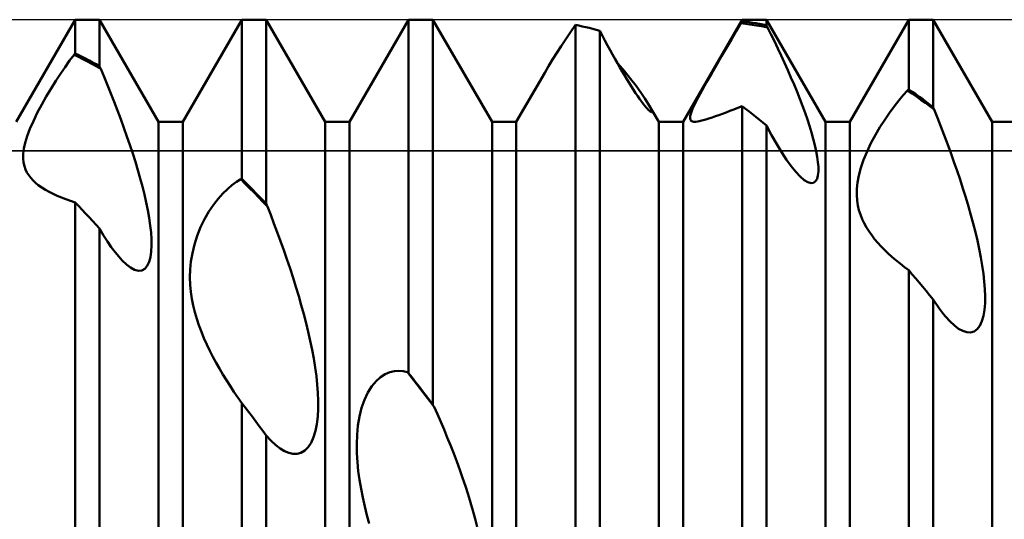
# Model space of a CAD drawing. Units: millimetres. Extents: x -26 to 167, y -37 to 53.
# Drawn here: x 62 to 68, y 0 to 3 of the extents above; entities that cross this region are included whole.
import ezdxf

# ---------------------------------------------------------------- set-up
doc = ezdxf.new("R2010")
doc.units = ezdxf.units.MM
doc.header["$LTSCALE"] = 5.35
for name, color, linetype in [('1', 4, 'CONTINUOUS'), ('CUT', 1, 'CONTINUOUS'), ('NOCUT', 7, 'CONTINUOUS')]:
    doc.layers.add(name, color=color, linetype=linetype)

msp = doc.modelspace()

# ---------------------------------------------------------------- linework, layer by layer
at = {"layer": '1', "color": 4, "linetype": 'CONTINUOUS', "lineweight": 50}
for p, q in [((62.0729, 2.3865), (62.4271, 3)), ((62.4271, 3), (62.5729, 3)), ((62.4271, 2.7981), (62.4271, 3)), ((62.9271, 2.3865), (62.5729, 3)), ((62.5729, 2.7208), (62.5729, 3)), ((63.0729, 2.3865), (63.4271, 3)), ((63.4271, 3), (63.5729, 3)), ((63.4271, 2.0447), (63.4271, 3)), ((63.9271, 2.3865), (63.5729, 3)), ((63.5729, 1.8957), (63.5729, 3)), ((64.0729, 2.3865), (64.4271, 3)), ((64.4271, 3), (64.5729, 3)), ((64.4271, 0.8808), (64.4271, 3)), ((64.9271, 2.3865), (64.5729, 3)), ((64.5729, 0.6901), (64.5729, 3)), ((65.398, 2.9258), (65.4272, 2.9685)), ((65.4479, 2.9645), (65.4271, 2.9687)), ((65.4271, -0.4599), (65.4271, 2.9687)), ((65.4688, 2.96), (65.4479, 2.9645)), ((65.4896, 2.9553), (65.4688, 2.96)), ((65.5104, 2.9503), (65.4896, 2.9553)), ((66.0729, 2.3865), (66.4271, 3)), ((66.3918, 2.9312), (66.4201, 2.9785)), ((66.4201, 2.9785), (66.4211, 2.9801)), ((66.4467, 2.9755), (66.4201, 2.9785)), ((66.4211, 2.9801), (66.4221, 2.9818)), ((66.4221, 2.9818), (66.4231, 2.9834)), ((66.4231, 2.9834), (66.4241, 2.985)), ((66.4241, 2.985), (66.4251, 2.9866)), ((66.4251, 2.9866), (66.4261, 2.9882)), ((66.4261, 2.9882), (66.4271, 2.9899)), ((66.4271, 3), (66.5729, 3)), ((66.4271, 2.9899), (66.4271, 3)), ((66.4479, 2.9874), (66.4271, 2.9899)), ((66.4734, 2.972), (66.4467, 2.9755)), ((66.4688, 2.9847), (66.4479, 2.9874)), ((66.4896, 2.9817), (66.4688, 2.9847)), ((66.5, 2.9681), (66.4734, 2.972)), ((66.5104, 2.9785), (66.4896, 2.9817)), ((66.5266, 2.9637), (66.5, 2.9681)), ((66.5312, 2.975), (66.5104, 2.9785)), ((66.5532, 2.959), (66.5266, 2.9637)), ((66.5521, 2.9712), (66.5312, 2.975)), ((66.5729, 2.9672), (66.5521, 2.9712)), ((66.5798, 2.9538), (66.5532, 2.959)), ((66.9271, 2.3865), (66.5729, 3)), ((66.5729, 2.9672), (66.5729, 3)), ((66.5739, 2.9652), (66.5729, 2.9672)), ((66.5749, 2.9633), (66.5739, 2.9652)), ((66.5759, 2.9614), (66.5749, 2.9633)), ((66.5769, 2.9595), (66.5759, 2.9614)), ((66.5778, 2.9576), (66.5769, 2.9595)), ((66.5788, 2.9557), (66.5778, 2.9576)), ((66.5798, 2.9538), (66.5788, 2.9557)), ((66.6003, 2.9127), (66.5798, 2.9538)), ((67.0729, 2.3865), (67.4271, 3)), ((67.4271, 3), (67.5729, 3)), ((67.4271, 2.5821), (67.4271, 3)), ((67.9271, 2.3865), (67.5729, 3)), ((67.5729, 2.476), (67.5729, 3)), ((65.3696, 2.8835), (65.398, 2.9258)), ((65.5312, 2.9451), (65.5104, 2.9503)), ((65.5521, 2.9396), (65.5312, 2.9451)), ((65.5729, 2.9338), (65.5521, 2.9396)), ((65.5889, 2.9039), (65.5729, 2.9338)), ((65.5729, -0.6541), (65.5729, 2.9338)), ((65.6047, 2.8746), (65.5889, 2.9039)), ((66.3627, 2.8822), (66.3918, 2.9312)), ((66.6208, 2.8707), (66.6003, 2.9127)), ((65.3158, 2.8009), (65.3421, 2.8418)), ((65.3421, 2.8418), (65.3696, 2.8835)), ((65.6203, 2.8459), (65.6047, 2.8746)), ((65.6357, 2.8179), (65.6203, 2.8459)), ((66.3331, 2.8319), (66.3627, 2.8822)), ((66.6413, 2.828), (66.6208, 2.8707)), ((62.3936, 2.7543), (62.4202, 2.79)), ((62.4202, 2.79), (62.4212, 2.7911)), ((62.4468, 2.7769), (62.4202, 2.79)), ((62.4212, 2.7911), (62.4221, 2.7923)), ((62.4221, 2.7923), (62.4231, 2.7934)), ((62.4231, 2.7934), (62.4241, 2.7946)), ((62.4241, 2.7946), (62.4251, 2.7958)), ((62.4251, 2.7958), (62.4261, 2.7969)), ((62.4261, 2.7969), (62.4271, 2.7981)), ((62.4479, 2.7878), (62.4271, 2.7981)), ((62.4734, 2.7635), (62.4468, 2.7769)), ((62.4688, 2.7772), (62.4479, 2.7878)), ((62.4896, 2.7664), (62.4688, 2.7772)), ((65.2907, 2.761), (65.3158, 2.8009)), ((65.6508, 2.7906), (65.6357, 2.8179)), ((65.6657, 2.7641), (65.6508, 2.7906)), ((66.2727, 2.7281), (66.303, 2.7804)), ((66.303, 2.7804), (66.3331, 2.8319)), ((66.6616, 2.7848), (66.6413, 2.828)), ((66.6816, 2.7413), (66.6616, 2.7848)), ((62.3663, 2.7161), (62.3936, 2.7543)), ((62.5, 2.7496), (62.4734, 2.7635)), ((62.5104, 2.7553), (62.4896, 2.7664)), ((62.5266, 2.7354), (62.5, 2.7496)), ((62.5312, 2.7441), (62.5104, 2.7553)), ((62.5532, 2.7207), (62.5266, 2.7354)), ((62.5521, 2.7325), (62.5312, 2.7441)), ((62.5729, 2.7208), (62.5521, 2.7325)), ((62.5798, 2.7057), (62.5532, 2.7207)), ((62.5749, 2.7165), (62.5729, 2.7208)), ((65.2436, 2.6817), (65.2668, 2.7215)), ((65.2668, 2.7215), (65.2907, 2.761)), ((65.6803, 2.7385), (65.6657, 2.7641)), ((65.6946, 2.7136), (65.6803, 2.7385)), ((65.7215, 2.6906), (65.6825, 2.7372)), ((66.2428, 2.6759), (66.2727, 2.7281)), ((66.7012, 2.6976), (66.6816, 2.7413)), ((62.3104, 2.6327), (62.3386, 2.6756)), ((62.3386, 2.6756), (62.3663, 2.7161)), ((62.5759, 2.7143), (62.5749, 2.7165)), ((62.5768, 2.7122), (62.5759, 2.7143)), ((62.5798, 2.7057), (62.5768, 2.7122)), ((62.6001, 2.6575), (62.5798, 2.7057)), ((65.0729, 2.3865), (65.2435, 2.6819)), ((65.7086, 2.6897), (65.6946, 2.7136)), ((65.7223, 2.6665), (65.7086, 2.6897)), ((65.758, 2.6455), (65.7215, 2.6906)), ((65.7359, 2.6439), (65.7223, 2.6665)), ((66.2139, 2.6249), (66.2428, 2.6759)), ((66.7203, 2.6539), (66.7012, 2.6976)), ((62.282, 2.5874), (62.3104, 2.6327)), ((62.6204, 2.6081), (62.6001, 2.6575)), ((62.6407, 2.5579), (62.6204, 2.6081)), ((65.7494, 2.6218), (65.7359, 2.6439)), ((65.7628, 2.6004), (65.7494, 2.6218)), ((65.7911, 2.6028), (65.758, 2.6455)), ((65.776, 2.5798), (65.7628, 2.6004)), ((65.82, 2.5632), (65.7911, 2.6028)), ((66.187, 2.5766), (66.2139, 2.6249)), ((66.7389, 2.6105), (66.7203, 2.6539)), ((66.7567, 2.5674), (66.7389, 2.6105)), ((62.2261, 2.4911), (62.2537, 2.5399)), ((62.2537, 2.5399), (62.282, 2.5874)), ((62.6608, 2.507), (62.6407, 2.5579)), ((65.7888, 2.5602), (65.776, 2.5798)), ((65.8011, 2.5418), (65.7888, 2.5602)), ((65.8128, 2.5249), (65.8011, 2.5418)), ((65.8447, 2.5268), (65.82, 2.5632)), ((66.1637, 2.5332), (66.187, 2.5766)), ((66.7737, 2.5248), (66.7567, 2.5674)), ((67.3664, 2.5148), (67.3936, 2.5469)), ((67.3936, 2.5469), (67.4202, 2.5762)), ((67.4202, 2.5762), (67.4212, 2.5771)), ((67.4468, 2.5578), (67.4202, 2.5762)), ((67.4212, 2.5771), (67.4222, 2.5779)), ((67.4222, 2.5779), (67.4231, 2.5788)), ((67.4231, 2.5788), (67.4241, 2.5796)), ((67.4241, 2.5796), (67.4251, 2.5805)), ((67.4251, 2.5805), (67.4261, 2.5813)), ((67.4261, 2.5813), (67.4271, 2.5821)), ((67.4479, 2.5676), (67.4271, 2.5821)), ((67.4734, 2.5391), (67.4468, 2.5578)), ((67.4688, 2.5529), (67.4479, 2.5676)), ((67.4896, 2.538), (67.4688, 2.5529)), ((62.1998, 2.4413), (62.2261, 2.4911)), ((62.6807, 2.4556), (62.6608, 2.507)), ((65.8239, 2.5094), (65.8128, 2.5249)), ((65.8342, 2.4955), (65.8239, 2.5094)), ((65.8437, 2.4833), (65.8342, 2.4955)), ((65.852, 2.473), (65.8437, 2.4833)), ((65.8646, 2.4944), (65.8447, 2.5268)), ((65.8694, 2.486), (65.8646, 2.4944)), ((65.9271, 2.3865), (65.8647, 2.4946)), ((65.8736, 2.4781), (65.8694, 2.486)), ((66.1304, 2.4651), (66.1445, 2.4956)), ((66.1445, 2.4956), (66.1637, 2.5332)), ((66.4023, 2.4718), (66.4272, 2.4819)), ((66.4479, 2.4661), (66.4271, 2.4821)), ((66.4271, -1.7083), (66.4271, 2.4821)), ((66.7898, 2.483), (66.7737, 2.5248)), ((66.8049, 2.442), (66.7898, 2.483)), ((67.3388, 2.4797), (67.3664, 2.5148)), ((67.5, 2.52), (67.4734, 2.5391)), ((67.5104, 2.5228), (67.4896, 2.538)), ((67.5266, 2.5005), (67.5, 2.52)), ((67.5312, 2.5074), (67.5104, 2.5228)), ((67.5532, 2.4807), (67.5266, 2.5005)), ((67.5521, 2.4918), (67.5312, 2.5074)), ((67.5729, 2.476), (67.5521, 2.4918)), ((67.5798, 2.4605), (67.5532, 2.4807)), ((62.176, 2.3923), (62.1998, 2.4413)), ((62.7001, 2.4038), (62.6807, 2.4556)), ((65.8594, 2.4645), (65.852, 2.473)), ((65.8658, 2.4577), (65.8594, 2.4645)), ((65.8712, 2.4525), (65.8658, 2.4577)), ((65.8757, 2.4488), (65.8712, 2.4525)), ((65.8772, 2.4709), (65.8736, 2.4781)), ((65.8792, 2.4466), (65.8757, 2.4488)), ((65.8801, 2.4645), (65.8772, 2.4709)), ((65.8817, 2.4456), (65.8792, 2.4466)), ((65.8824, 2.4589), (65.8801, 2.4645)), ((65.8817, 2.4456), (65.8836, 2.446)), ((65.8839, 2.4542), (65.8824, 2.4589)), ((65.8836, 2.446), (65.8846, 2.4477)), ((65.8846, 2.4505), (65.8839, 2.4542)), ((65.8846, 2.4477), (65.8846, 2.4505)), ((66.1151, 2.4091), (66.1162, 2.4226)), ((66.1162, 2.4226), (66.1211, 2.441)), ((66.1211, 2.441), (66.1304, 2.4651)), ((66.2676, 2.421), (66.288, 2.4284)), ((66.288, 2.4284), (66.3091, 2.4361)), ((66.3091, 2.4361), (66.3312, 2.4443)), ((66.3312, 2.4443), (66.3542, 2.453)), ((66.3542, 2.453), (66.3779, 2.4622)), ((66.3779, 2.4622), (66.4023, 2.4718)), ((66.4688, 2.4499), (66.4479, 2.4661)), ((66.4896, 2.4336), (66.4688, 2.4499)), ((66.5104, 2.417), (66.4896, 2.4336)), ((66.8188, 2.4021), (66.8049, 2.442)), ((67.2824, 2.4002), (67.3107, 2.4416)), ((67.3107, 2.4416), (67.3388, 2.4797)), ((67.5739, 2.4738), (67.5729, 2.476)), ((67.5749, 2.4716), (67.5739, 2.4738)), ((67.5759, 2.4693), (67.5749, 2.4716)), ((67.5768, 2.4671), (67.5759, 2.4693)), ((67.5778, 2.4649), (67.5768, 2.4671)), ((67.5788, 2.4627), (67.5778, 2.4649)), ((67.5798, 2.4605), (67.5788, 2.4627)), ((67.5997, 2.4106), (67.5798, 2.4605)), ((62.1557, 2.3454), (62.176, 2.3923)), ((62.7191, 2.3519), (62.7001, 2.4038)), ((62.9271, 2.3865), (63.0729, 2.3865)), ((62.9271, -2.3865), (62.9271, 2.3865)), ((63.0729, -2.3865), (63.0729, 2.3865)), ((63.9271, 2.3865), (64.0729, 2.3865)), ((63.9271, -2.3865), (63.9271, 2.3865)), ((64.0729, -2.3865), (64.0729, 2.3865)), ((64.9271, 2.3865), (65.0729, 2.3865)), ((64.9271, -2.3865), (64.9271, 2.3865)), ((65.0729, -2.3865), (65.0729, 2.3865)), ((65.9271, 2.3865), (66.0729, 2.3865)), ((65.9271, -2.3865), (65.9271, 2.3865)), ((66.0729, -2.3865), (66.0729, 2.3865)), ((66.1173, 2.3996), (66.1151, 2.4091)), ((66.1221, 2.3934), (66.1173, 2.3996)), ((66.1293, 2.3898), (66.1221, 2.3934)), ((66.1385, 2.3881), (66.1293, 2.3898)), ((66.1385, 2.3881), (66.1496, 2.3882)), ((66.1496, 2.3882), (66.1626, 2.3897)), ((66.1626, 2.3897), (66.1771, 2.3926)), ((66.1771, 2.3926), (66.1931, 2.3966)), ((66.1931, 2.3966), (66.2103, 2.4016)), ((66.2103, 2.4016), (66.2286, 2.4075)), ((66.2286, 2.4075), (66.2478, 2.414)), ((66.2478, 2.414), (66.2676, 2.421)), ((66.5312, 2.4002), (66.5104, 2.417)), ((66.5521, 2.3831), (66.5312, 2.4002)), ((66.5729, 2.3659), (66.5521, 2.3831)), ((66.6045, 2.3072), (66.5729, 2.3659)), ((66.5729, -1.867), (66.5729, 2.3659)), ((66.8316, 2.3629), (66.8188, 2.4021)), ((66.8436, 2.3239), (66.8316, 2.3629)), ((66.9271, 2.3865), (67.0729, 2.3865)), ((66.9271, -2.3865), (66.9271, 2.3865)), ((67.0729, -2.3865), (67.0729, 2.3865)), ((67.2541, 2.3557), (67.2824, 2.4002)), ((67.6197, 2.3597), (67.5997, 2.4106)), ((67.9271, 2.3865), (68.0729, 2.3865)), ((67.9271, -2.3865), (67.9271, 2.3865)), ((62.1394, 2.3017), (62.1557, 2.3454)), ((62.7375, 2.3001), (62.7191, 2.3519)), ((66.6353, 2.2531), (66.6045, 2.3072)), ((66.8543, 2.2856), (66.8436, 2.3239)), ((67.2003, 2.2591), (67.2266, 2.3086)), ((67.2266, 2.3086), (67.2541, 2.3557)), ((67.6396, 2.3078), (67.6197, 2.3597)), ((67.6593, 2.2551), (67.6396, 2.3078)), ((62.1198, 2.2273), (62.1275, 2.2624)), ((62.1275, 2.2624), (62.1394, 2.3017)), ((62.7552, 2.2485), (62.7375, 2.3001)), ((62.7722, 2.1973), (62.7552, 2.2485)), ((66.6652, 2.2041), (66.6353, 2.2531)), ((66.8638, 2.2483), (66.8543, 2.2856)), ((66.8717, 2.2123), (66.8638, 2.2483)), ((67.1766, 2.2087), (67.2003, 2.2591)), ((67.6788, 2.2019), (67.6593, 2.2551)), ((62.1152, 2.1683), (62.1158, 2.1961)), ((62.1158, 2.1961), (62.1198, 2.2273)), ((62.7882, 2.1468), (62.7722, 2.1973)), ((66.6939, 2.1604), (66.6652, 2.2041)), ((66.878, 2.1782), (66.8717, 2.2123)), ((67.1562, 2.1588), (67.1766, 2.2087)), ((67.6979, 2.1483), (67.6788, 2.2019)), ((62.1174, 2.1436), (62.1152, 2.1683)), ((62.122, 2.1219), (62.1174, 2.1436)), ((62.8032, 2.0971), (62.7882, 2.1468)), ((66.7215, 2.1221), (66.6939, 2.1604)), ((66.8823, 2.1463), (66.878, 2.1782)), ((66.8847, 2.117), (66.8823, 2.1463)), ((67.1398, 2.1106), (67.1562, 2.1588)), ((67.7166, 2.0944), (67.6979, 2.1483)), ((62.1286, 2.1024), (62.122, 2.1219)), ((62.1373, 2.0841), (62.1286, 2.1024)), ((62.1479, 2.0669), (62.1373, 2.0841)), ((62.8172, 2.0484), (62.8032, 2.0971)), ((66.7486, 2.0885), (66.7215, 2.1221)), ((66.775, 2.0601), (66.7486, 2.0885)), ((66.8823, 2.0662), (66.8847, 2.0902)), ((66.8847, 2.0902), (66.8847, 2.117)), ((67.1278, 2.0656), (67.1398, 2.1106)), ((67.7347, 2.0406), (67.7166, 2.0944)), ((62.1602, 2.0508), (62.1479, 2.0669)), ((62.174, 2.0357), (62.1602, 2.0508)), ((62.1893, 2.0215), (62.174, 2.0357)), ((62.2058, 2.0083), (62.1893, 2.0215)), ((62.2264, 1.9938), (62.2058, 2.0083)), ((62.83, 2.0003), (62.8172, 2.0484)), ((63.3673, 2.0071), (63.394, 2.0266)), ((63.394, 2.0266), (63.4202, 2.0428)), ((63.4202, 2.0428), (63.4212, 2.0431)), ((63.4468, 2.0165), (63.4202, 2.0428)), ((63.4212, 2.0431), (63.4222, 2.0434)), ((63.4222, 2.0434), (63.4232, 2.0436)), ((63.4232, 2.0436), (63.4241, 2.0439)), ((63.4241, 2.0439), (63.4251, 2.0442)), ((63.4251, 2.0442), (63.4261, 2.0444)), ((63.4261, 2.0444), (63.4271, 2.0447)), ((63.4479, 2.0239), (63.4271, 2.0447)), ((63.4734, 1.9898), (63.4468, 2.0165)), ((63.4688, 2.003), (63.4479, 2.0239)), ((66.8002, 2.0384), (66.775, 2.0601)), ((66.8217, 2.0253), (66.8002, 2.0384)), ((66.8407, 2.0198), (66.8217, 2.0253)), ((66.8407, 2.0198), (66.8563, 2.0219)), ((66.8563, 2.0219), (66.8683, 2.031)), ((66.8683, 2.031), (66.877, 2.0462)), ((66.877, 2.0462), (66.8823, 2.0662)), ((67.116, 1.985), (67.12, 2.0238)), ((67.12, 2.0238), (67.1278, 2.0656)), ((67.7522, 1.9868), (67.7347, 2.0406)), ((62.2482, 1.9803), (62.2264, 1.9938)), ((62.2709, 1.9677), (62.2482, 1.9803)), ((62.2943, 1.9559), (62.2709, 1.9677)), ((62.3188, 1.9446), (62.2943, 1.9559)), ((62.842, 1.9522), (62.83, 2.0003)), ((62.8528, 1.9044), (62.842, 1.9522)), ((63.2844, 1.9253), (63.3124, 1.9568)), ((63.3124, 1.9568), (63.34, 1.9839)), ((63.34, 1.9839), (63.3673, 2.0071)), ((63.4896, 1.9819), (63.4688, 2.003)), ((63.5, 1.9629), (63.4734, 1.9898)), ((63.5104, 1.9606), (63.4896, 1.9819)), ((63.5266, 1.9357), (63.5, 1.9629)), ((63.5312, 1.9392), (63.5104, 1.9606)), ((67.1152, 1.9492), (67.116, 1.985)), ((67.1173, 1.9162), (67.1152, 1.9492)), ((67.7689, 1.9334), (67.7522, 1.9868)), ((62.3445, 1.9337), (62.3188, 1.9446)), ((62.3712, 1.9232), (62.3445, 1.9337)), ((62.3988, 1.9134), (62.3712, 1.9232)), ((62.4272, 1.9041), (62.3988, 1.9134)), ((62.4479, 1.8823), (62.4271, 1.9042)), ((62.4271, -2.3361), (62.4271, 1.9042)), ((62.8624, 1.8573), (62.8528, 1.9044)), ((63.2565, 1.8894), (63.2844, 1.9253)), ((63.5532, 1.9082), (63.5266, 1.9357)), ((63.5521, 1.9175), (63.5312, 1.9392)), ((63.5729, 1.8957), (63.5521, 1.9175)), ((63.5798, 1.8804), (63.5532, 1.9082)), ((63.5739, 1.8935), (63.5729, 1.8957)), ((63.5769, 1.8869), (63.5739, 1.8935)), ((67.1218, 1.886), (67.1173, 1.9162)), ((67.7848, 1.8806), (67.7689, 1.9334)), ((62.4688, 1.8603), (62.4479, 1.8823)), ((62.4896, 1.838), (62.4688, 1.8603)), ((62.5104, 1.8156), (62.4896, 1.838)), ((62.8705, 1.8112), (62.8624, 1.8573)), ((63.2033, 1.804), (63.2293, 1.8489)), ((63.2293, 1.8489), (63.2565, 1.8894)), ((63.5778, 1.8848), (63.5769, 1.8869)), ((63.5788, 1.8826), (63.5778, 1.8848)), ((63.5798, 1.8804), (63.5788, 1.8826)), ((63.5996, 1.8299), (63.5798, 1.8804)), ((67.1283, 1.858), (67.1218, 1.886)), ((67.1369, 1.8308), (67.1283, 1.858)), ((67.7997, 1.8283), (67.7848, 1.8806)), ((62.5313, 1.7931), (62.5104, 1.8156)), ((62.5521, 1.7703), (62.5313, 1.7931)), ((62.877, 1.7667), (62.8705, 1.8112)), ((63.1795, 1.7553), (63.2033, 1.804)), ((63.6194, 1.7782), (63.5996, 1.8299)), ((63.6391, 1.7255), (63.6194, 1.7782)), ((67.1473, 1.8044), (67.1369, 1.8308)), ((67.1595, 1.7788), (67.1473, 1.8044)), ((67.1733, 1.754), (67.1595, 1.7788)), ((67.8136, 1.777), (67.7997, 1.8283)), ((67.8265, 1.7264), (67.8136, 1.777)), ((62.5729, 1.7474), (62.5521, 1.7703)), ((62.5973, 1.7065), (62.5729, 1.7475)), ((62.5729, -2.455), (62.5729, 1.7474)), ((62.8817, 1.7241), (62.877, 1.7667)), ((62.8844, 1.6837), (62.8817, 1.7241)), ((63.1589, 1.7044), (63.1795, 1.7553)), ((63.6587, 1.6719), (63.6391, 1.7255)), ((67.1884, 1.73), (67.1733, 1.754)), ((67.2048, 1.7068), (67.1884, 1.73)), ((67.8385, 1.6757), (67.8265, 1.7264)), ((62.6208, 1.6695), (62.5973, 1.7065)), ((62.6437, 1.636), (62.6208, 1.6695)), ((62.8849, 1.6456), (62.8844, 1.6837)), ((63.1421, 1.6521), (63.1589, 1.7044)), ((63.678, 1.6177), (63.6587, 1.6719)), ((67.2223, 1.6843), (67.2048, 1.7068)), ((67.2406, 1.6627), (67.2223, 1.6843)), ((67.2597, 1.6417), (67.2406, 1.6627)), ((67.8494, 1.625), (67.8385, 1.6757)), ((62.6661, 1.6059), (62.6437, 1.636)), ((62.6878, 1.5792), (62.6661, 1.6059)), ((62.8784, 1.5764), (62.8831, 1.6095)), ((62.8831, 1.6095), (62.8849, 1.6456)), ((63.1213, 1.5505), (63.1297, 1.6007)), ((63.1297, 1.6007), (63.1421, 1.6521)), ((63.697, 1.5629), (63.678, 1.6177)), ((67.2794, 1.6215), (67.2597, 1.6417)), ((67.3016, 1.6), (67.2794, 1.6215)), ((67.3249, 1.5787), (67.3016, 1.6)), ((67.8593, 1.5747), (67.8494, 1.625)), ((62.7088, 1.5561), (62.6878, 1.5792)), ((62.7341, 1.5321), (62.7088, 1.5561)), ((62.8595, 1.5237), (62.8707, 1.5474)), ((62.8707, 1.5474), (62.8784, 1.5764)), ((63.1166, 1.5019), (63.1213, 1.5505)), ((63.7155, 1.5078), (63.697, 1.5629)), ((67.3493, 1.5577), (67.3249, 1.5787)), ((67.3745, 1.5371), (67.3493, 1.5577)), ((67.4005, 1.5168), (67.3745, 1.5371)), ((67.8677, 1.5252), (67.8593, 1.5747)), ((62.7592, 1.5132), (62.7341, 1.5321)), ((62.7835, 1.5003), (62.7592, 1.5132)), ((62.8063, 1.4946), (62.7835, 1.5003)), ((62.8063, 1.4946), (62.827, 1.4966)), ((62.827, 1.4966), (62.845, 1.5065)), ((62.845, 1.5065), (62.8595, 1.5237)), ((63.1153, 1.4549), (63.1166, 1.5019)), ((63.7335, 1.4526), (63.7155, 1.5078)), ((67.4272, 1.4972), (67.4005, 1.5168)), ((67.4479, 1.4728), (67.4271, 1.4973)), ((67.4271, -2.6137), (67.4271, 1.4973)), ((67.8747, 1.4768), (67.8677, 1.5252)), ((67.88, 1.4298), (67.8747, 1.4768)), ((63.1168, 1.41), (63.1153, 1.4549)), ((63.7509, 1.3974), (63.7335, 1.4526)), ((67.4688, 1.4481), (67.4479, 1.4728)), ((67.4896, 1.4233), (67.4688, 1.4481)), ((67.5105, 1.3983), (67.4896, 1.4233)), ((67.8835, 1.3847), (67.88, 1.4298)), ((63.1207, 1.3672), (63.1168, 1.41)), ((63.1266, 1.3267), (63.1207, 1.3672)), ((63.7675, 1.3423), (63.7509, 1.3974)), ((67.5313, 1.3733), (67.5105, 1.3983)), ((67.5521, 1.3481), (67.5313, 1.3733)), ((67.8849, 1.3418), (67.8835, 1.3847)), ((63.1346, 1.2865), (63.1266, 1.3267)), ((63.7833, 1.2876), (63.7675, 1.3423)), ((67.5729, 1.3227), (67.5521, 1.3481)), ((67.5858, 1.3031), (67.5729, 1.3227)), ((67.5729, -2.705), (67.5729, 1.3227)), ((67.5985, 1.2844), (67.5858, 1.3031)), ((67.881, 1.2607), (67.8842, 1.3002)), ((67.8842, 1.3002), (67.8849, 1.3418)), ((63.1444, 1.2464), (63.1346, 1.2865)), ((63.156, 1.2067), (63.1444, 1.2464)), ((63.7982, 1.2335), (63.7833, 1.2876)), ((67.6111, 1.2667), (67.5985, 1.2844)), ((67.6235, 1.25), (67.6111, 1.2667)), ((67.6358, 1.2343), (67.6235, 1.25)), ((67.875, 1.2242), (67.881, 1.2607)), ((63.1691, 1.1673), (63.156, 1.2067)), ((63.8121, 1.18), (63.7982, 1.2335)), ((67.6479, 1.2197), (67.6358, 1.2343)), ((67.6748, 1.1901), (67.6479, 1.2197)), ((67.7008, 1.1658), (67.6748, 1.1901)), ((67.8533, 1.1647), (67.8658, 1.1918)), ((67.8658, 1.1918), (67.875, 1.2242)), ((63.1837, 1.1283), (63.1691, 1.1673)), ((63.1995, 1.0898), (63.1837, 1.1283)), ((63.825, 1.1273), (63.8121, 1.18)), ((63.8369, 1.0742), (63.825, 1.1273)), ((67.7258, 1.1469), (67.7008, 1.1658)), ((67.7504, 1.133), (67.7258, 1.1469)), ((67.7745, 1.1251), (67.7504, 1.133)), ((67.7976, 1.1239), (67.7745, 1.1251)), ((67.7976, 1.1239), (67.8187, 1.13)), ((67.8187, 1.13), (67.8376, 1.1438)), ((67.8376, 1.1438), (67.8533, 1.1647)), ((63.2164, 1.0518), (63.1995, 1.0898)), ((63.8479, 1.0209), (63.8369, 1.0742)), ((63.2342, 1.0146), (63.2164, 1.0518)), ((63.2529, 0.9781), (63.2342, 1.0146)), ((63.8578, 0.9676), (63.8479, 1.0209)), ((63.2721, 0.9424), (63.2529, 0.9781)), ((63.8664, 0.9147), (63.8578, 0.9676)), ((63.2919, 0.9075), (63.2721, 0.9424)), ((63.3124, 0.8729), (63.2919, 0.9075)), ((63.8735, 0.8626), (63.8664, 0.9147)), ((64.3141, 0.8857), (64.3413, 0.892)), ((64.3413, 0.892), (64.3681, 0.8938)), ((64.3944, 0.8915), (64.3681, 0.8938)), ((64.4202, 0.8856), (64.3944, 0.8915)), ((63.3339, 0.8381), (63.3124, 0.8729)), ((63.3562, 0.8033), (63.3339, 0.8381)), ((63.8791, 0.8114), (63.8735, 0.8626)), ((64.2063, 0.8021), (64.2321, 0.8329)), ((64.2321, 0.8329), (64.2591, 0.8568)), ((64.2591, 0.8568), (64.2866, 0.8742)), ((64.2866, 0.8742), (64.3141, 0.8857)), ((64.4468, 0.8512), (64.4202, 0.8856)), ((64.4212, 0.8849), (64.4202, 0.8856)), ((64.4222, 0.8842), (64.4212, 0.8849)), ((64.4231, 0.8835), (64.4222, 0.8842)), ((64.4241, 0.8829), (64.4231, 0.8835)), ((64.4251, 0.8822), (64.4241, 0.8829)), ((64.4261, 0.8815), (64.4251, 0.8822)), ((64.4271, 0.8808), (64.4261, 0.8815)), ((64.4479, 0.8538), (64.4271, 0.8808)), ((64.4734, 0.8167), (64.4468, 0.8512)), ((64.4688, 0.8267), (64.4479, 0.8538)), ((63.3793, 0.7687), (63.3562, 0.8033)), ((63.403, 0.7344), (63.3793, 0.7687)), ((63.8828, 0.7616), (63.8791, 0.8114)), ((64.1825, 0.7644), (64.2063, 0.8021)), ((64.4896, 0.7995), (64.4688, 0.8267)), ((64.5, 0.782), (64.4734, 0.8167)), ((64.5104, 0.7722), (64.4896, 0.7995)), ((64.5266, 0.7473), (64.5, 0.782)), ((64.5312, 0.7449), (64.5104, 0.7722)), ((63.4272, 0.7005), (63.403, 0.7344)), ((63.8847, 0.7134), (63.8828, 0.7616)), ((63.8844, 0.666), (63.8847, 0.7134)), ((64.1447, 0.6716), (64.1618, 0.7207)), ((64.1618, 0.7207), (64.1825, 0.7644)), ((64.5533, 0.7124), (64.5266, 0.7473)), ((64.5521, 0.7175), (64.5312, 0.7449)), ((64.5729, 0.6901), (64.5521, 0.7175)), ((64.5799, 0.6775), (64.5533, 0.7124)), ((63.4479, 0.6731), (63.4271, 0.7007)), ((63.4271, -2.9235), (63.4271, 0.7007)), ((63.4687, 0.6455), (63.4479, 0.6731)), ((63.8818, 0.6196), (63.8844, 0.666)), ((64.1317, 0.6196), (64.1447, 0.6716)), ((64.5739, 0.6883), (64.5729, 0.6901)), ((64.5749, 0.6865), (64.5739, 0.6883)), ((64.5759, 0.6847), (64.5749, 0.6865)), ((64.5769, 0.6829), (64.5759, 0.6847)), ((64.5779, 0.6811), (64.5769, 0.6829)), ((64.5789, 0.6793), (64.5779, 0.6811)), ((64.5799, 0.6775), (64.5789, 0.6793)), ((64.5997, 0.6335), (64.5799, 0.6775)), ((63.4896, 0.6178), (63.4687, 0.6455)), ((63.5104, 0.5901), (63.4896, 0.6178)), ((63.8764, 0.5751), (63.8818, 0.6196)), ((64.1227, 0.5657), (64.1317, 0.6196)), ((64.6195, 0.5883), (64.5997, 0.6335)), ((63.5312, 0.5623), (63.5104, 0.5901)), ((63.5521, 0.5345), (63.5312, 0.5623)), ((63.5729, 0.5067), (63.5521, 0.5345)), ((63.8565, 0.4956), (63.8681, 0.5334)), ((63.8681, 0.5334), (63.8764, 0.5751)), ((64.1174, 0.5106), (64.1227, 0.5657)), ((64.6393, 0.5422), (64.6195, 0.5883)), ((64.6589, 0.4951), (64.6393, 0.5422)), ((63.6018, 0.4752), (63.5729, 0.5067)), ((63.5729, -2.9615), (63.5729, 0.5067)), ((63.6298, 0.4491), (63.6018, 0.4752)), ((63.8418, 0.4628), (63.8565, 0.4956)), ((64.1154, 0.4551), (64.1174, 0.5106)), ((64.6782, 0.4474), (64.6589, 0.4951)), ((63.657, 0.4282), (63.6298, 0.4491)), ((63.6833, 0.4125), (63.657, 0.4282)), ((63.7811, 0.4028), (63.8035, 0.4158)), ((63.8035, 0.4158), (63.8238, 0.4358)), ((63.8238, 0.4358), (63.8418, 0.4628)), ((64.1163, 0.3998), (64.1154, 0.4551)), ((64.6972, 0.399), (64.6782, 0.4474)), ((63.7087, 0.4019), (63.6833, 0.4125)), ((63.7332, 0.3965), (63.7087, 0.4019)), ((63.7332, 0.3965), (63.7575, 0.3965)), ((63.7575, 0.3965), (63.7811, 0.4028)), ((64.1197, 0.3455), (64.1163, 0.3998)), ((64.7157, 0.3501), (64.6972, 0.399)), ((64.125, 0.2927), (64.1197, 0.3455)), ((64.7337, 0.301), (64.7157, 0.3501)), ((64.7511, 0.2517), (64.7337, 0.301)), ((64.1323, 0.2401), (64.125, 0.2927)), ((64.1413, 0.1871), (64.1323, 0.2401)), ((64.7678, 0.2023), (64.7511, 0.2517)), ((64.1519, 0.134), (64.1413, 0.1871)), ((64.7836, 0.1531), (64.7678, 0.2023)), ((64.1638, 0.0812), (64.1519, 0.134)), ((64.7985, 0.1041), (64.7836, 0.1531)), ((64.1769, 0.0289), (64.1638, 0.0812)), ((64.8124, 0.0555), (64.7985, 0.1041)), ((64.1908, -0.0225), (64.1769, 0.0289)), ((64.8252, 0.0073), (64.8124, 0.0555)), ((64.8372, -0.0415), (64.8252, 0.0073))]:
    msp.add_line(p, q, dxfattribs=at)
at = {"layer": 'CUT', "color": 1, "linetype": 'CONTINUOUS', "lineweight": 25}
for p, q in [((77, 3), (53.5, 3)), ((53.5, 2.2129), (79.9167, 2.2129))]:
    msp.add_line(p, q, dxfattribs=at)
at = {"layer": 'NOCUT', "color": 7, "linetype": 'CONTINUOUS', "lineweight": 25}
msp.add_line((79.9167, 2.2129), (53.5, 2.2129), dxfattribs=at)

doc.saveas('drawing.dxf')
